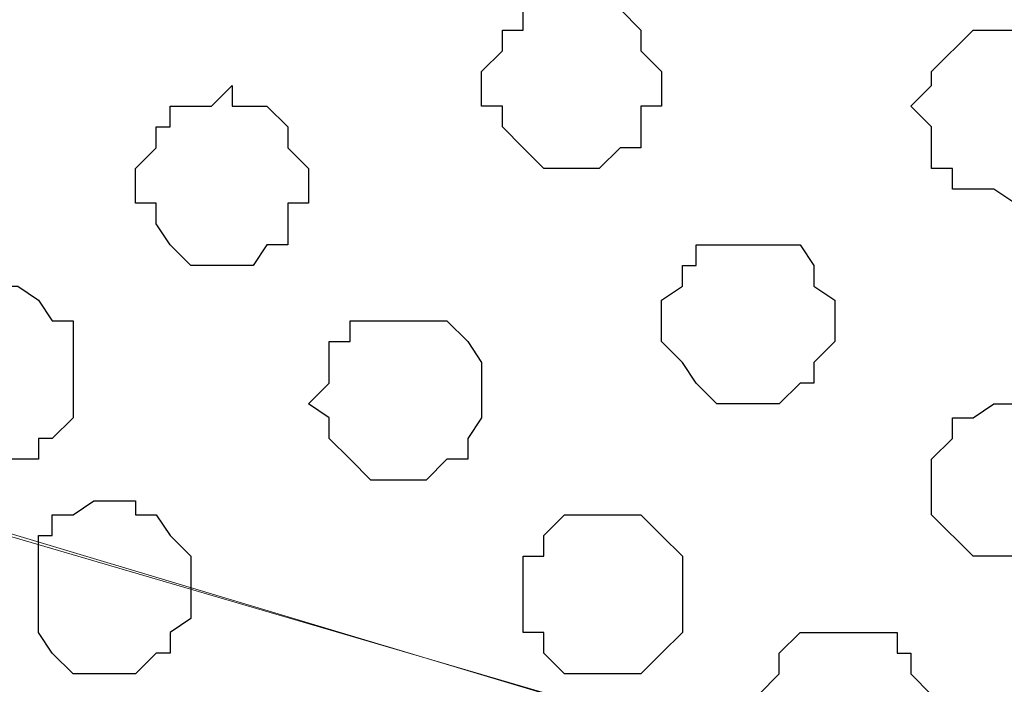
# Model space of a CAD drawing. Units: centimetres. Extents: x -8.5 to 9.4, y -10.7 to 13.4.
# Drawn here: x -0.2 to 0.1, y 4.2 to 4.4 of the extents above; entities that cross this region are included whole.
import ezdxf

# ---------------------------------------------------------------- set-up
doc = ezdxf.new("R2010")
doc.units = ezdxf.units.CM
doc.header["$MEASUREMENT"] = 0
doc.layers.add('Layer 1', color=7, linetype='Continuous')

msp = doc.modelspace()

# ---------------------------------------------------------------- linework, layer by layer
at = {"layer": 'Layer 1', "color": 254}
msp.add_open_spline([(0.3949, 2.88909), (0.39511, 3.93769), (0.39493, 5.08988), (0.39493, 5.08988), (0.39493, 5.08988), (0.39493, 5.08988), (-1.06116, 5.08988), (-1.06116, 5.08988), (-1.06116, 5.08988), (-1.06116, 5.08988), (-1.06116, 4.38853), (-1.06116, 3.58882)], degree=3, knots=[0.3622518, 0.3622518, 0.3622518, 0.3622518, 0.5, 0.5, 0.5, 0.5, 0.75, 0.75, 0.75, 0.75, 0.857471, 0.857471, 0.857471, 0.857471], dxfattribs=at)
at = {"layer": 'Layer 1', "lineweight": 9}
for points, knots in [([(-1.06116, 3.57803), (-1.06116, 4.38853), (-1.06116, 5.08988), (-1.06116, 5.08988), (-1.06116, 5.08988), (-1.06116, 5.08988), (0.39493, 5.08988), (0.39493, 5.08988), (0.39493, 5.08988), (0.39493, 5.08988), (0.39511, 3.93769), (0.3949, 2.88909)], [0.392529, 0.392529, 0.392529, 0.392529, 0.5, 0.5, 0.5, 0.5, 0.75, 0.75, 0.75, 0.75, 0.8877482, 0.8877482, 0.8877482, 0.8877482]), ([(-0.86431, 4.40831), (-0.86431, 4.40831), (0.16863, 4.71946), (0.16863, 4.71946), (0.16863, 4.71946), (0.16863, 4.71946), (0.20461, 4.71946), (0.20461, 4.71946), (0.20461, 4.71946), (0.20461, 4.71946), (0.22154, 4.71311), (0.22154, 4.71311), (0.22154, 4.71311), (0.22154, 4.71311), (0.24059, 4.70041), (0.24059, 4.70041), (0.24059, 4.70041), (0.24059, 4.70041), (0.26388, 4.67713), (0.26388, 4.67713), (0.26388, 4.67713), (0.26388, 4.67713), (0.28716, 4.63479), (0.28716, 4.63479), (0.28716, 4.63479), (0.28716, 4.63479), (0.30621, 4.58823), (0.30621, 4.58823), (0.30621, 4.58823), (0.30621, 4.58823), (0.31679, 4.52896), (0.31679, 4.52896), (0.31679, 4.52896), (0.31679, 4.52896), (0.32314, 4.46969), (0.32314, 4.46969), (0.32314, 4.46969), (0.32314, 4.46969), (0.32949, 4.40831), (0.32949, 4.40831), (0.32949, 4.40831), (0.32949, 4.40831), (0.31679, 4.28978), (0.31679, 4.28978), (0.31679, 4.28978), (0.31679, 4.28978), (0.30621, 4.23051), (0.30621, 4.23051), (0.30621, 4.23051), (0.30621, 4.23051), (0.28716, 4.18183), (0.28716, 4.18183), (0.28716, 4.18183), (0.28716, 4.18183), (0.26388, 4.14584), (0.26388, 4.14584), (0.26388, 4.14584), (0.26388, 4.14584), (0.24059, 4.11621), (0.24059, 4.11621), (0.24059, 4.11621), (0.24059, 4.11621), (0.22154, 4.10986), (0.22154, 4.10986), (0.22154, 4.10986), (0.22154, 4.10986), (0.20461, 4.10563), (0.20461, 4.10563), (0.20461, 4.10563), (0.20461, 4.10563), (0.16863, 4.10563), (0.16863, 4.10563), (0.16863, 4.10563), (0.16863, 4.10563), (-0.86431, 4.40831), (-0.86431, 4.40831)], [0, 0, 0, 0, 0.052632, 0.052632, 0.052632, 0.052632, 0.105263, 0.105263, 0.105263, 0.105263, 0.157895, 0.157895, 0.157895, 0.157895, 0.210526, 0.210526, 0.210526, 0.210526, 0.263158, 0.263158, 0.263158, 0.263158, 0.315789, 0.315789, 0.315789, 0.315789, 0.368421, 0.368421, 0.368421, 0.368421, 0.421053, 0.421053, 0.421053, 0.421053, 0.473684, 0.473684, 0.473684, 0.473684, 0.526316, 0.526316, 0.526316, 0.526316, 0.578947, 0.578947, 0.578947, 0.578947, 0.631579, 0.631579, 0.631579, 0.631579, 0.684211, 0.684211, 0.684211, 0.684211, 0.736842, 0.736842, 0.736842, 0.736842, 0.789474, 0.789474, 0.789474, 0.789474, 0.842105, 0.842105, 0.842105, 0.842105, 0.894737, 0.894737, 0.894737, 0.894737, 0.947368, 0.947368, 0.947368, 0.947368, 1, 1, 1, 1]), ([(0.18556, 4.09928), (0.18556, 4.09928), (-0.84526, 4.40831), (-0.84526, 4.40831), (-0.84526, 4.40831), (-0.84526, 4.40831), (-0.88124, 4.40831), (-0.88124, 4.40831), (-0.88124, 4.40831), (-0.88124, 4.40831), (-0.90029, 4.40408), (-0.90029, 4.40408), (-0.90029, 4.40408), (-0.90029, 4.40408), (-0.91087, 4.39138), (-0.91087, 4.39138), (-0.91087, 4.39138), (-0.91087, 4.39138), (-0.94051, 4.36174), (-0.94051, 4.36174), (-0.94051, 4.36174), (-0.94051, 4.36174), (-0.96591, 4.32576), (-0.96591, 4.32576), (-0.96591, 4.32576), (-0.96591, 4.32576), (-0.98284, 4.27284), (-0.98284, 4.27284), (-0.98284, 4.27284), (-0.98284, 4.27284), (-0.99554, 4.21781), (-0.99554, 4.21781), (-0.99554, 4.21781), (-0.99554, 4.21781), (-0.99977, 4.15854), (-0.99977, 4.15854), (-0.99977, 4.15854), (-0.99977, 4.15854), (-0.99977, 4.03366), (-0.99977, 4.03366), (-0.99977, 4.03366), (-0.99977, 4.03366), (-0.99554, 3.97439), (-0.99554, 3.97439), (-0.99554, 3.97439), (-0.99554, 3.97439), (-0.98284, 3.91936), (-0.98284, 3.91936), (-0.98284, 3.91936), (-0.98284, 3.91936), (-0.96591, 3.87279), (-0.96591, 3.87279), (-0.96591, 3.87279), (-0.96591, 3.87279), (-0.94051, 3.83046), (-0.94051, 3.83046), (-0.94051, 3.83046), (-0.94051, 3.83046), (-0.91087, 3.80718), (-0.91087, 3.80718), (-0.91087, 3.80718), (-0.91087, 3.80718), (-0.90029, 3.79448), (-0.90029, 3.79448), (-0.90029, 3.79448), (-0.90029, 3.79448), (-0.88124, 3.78813), (-0.88124, 3.78813), (-0.88124, 3.78813), (-0.88124, 3.78813), (-0.86431, 3.78813), (-0.86431, 3.78813), (-0.86431, 3.78813), (-0.86431, 3.78813), (-0.84526, 3.79448), (-0.84526, 3.79448), (-0.84526, 3.79448), (-0.84526, 3.79448), (0.18556, 4.09928), (0.18556, 4.09928)], [0, 0, 0, 0, 0.05, 0.05, 0.05, 0.05, 0.1, 0.1, 0.1, 0.1, 0.15, 0.15, 0.15, 0.15, 0.2, 0.2, 0.2, 0.2, 0.25, 0.25, 0.25, 0.25, 0.3, 0.3, 0.3, 0.3, 0.35, 0.35, 0.35, 0.35, 0.4, 0.4, 0.4, 0.4, 0.45, 0.45, 0.45, 0.45, 0.5, 0.5, 0.5, 0.5, 0.55, 0.55, 0.55, 0.55, 0.6, 0.6, 0.6, 0.6, 0.65, 0.65, 0.65, 0.65, 0.7, 0.7, 0.7, 0.7, 0.75, 0.75, 0.75, 0.75, 0.8, 0.8, 0.8, 0.8, 0.85, 0.85, 0.85, 0.85, 0.9, 0.9, 0.9, 0.9, 0.95, 0.95, 0.95, 0.95, 1, 1, 1, 1])]:
    msp.add_open_spline(points, degree=3, knots=knots, dxfattribs=at)
at = {"layer": 'Layer 1', "color": 253}
for points, knots in [([(0.04374, 4.33846), (0.04374, 4.33846), (0.04374, 4.34269), (0.04374, 4.34269), (0.04374, 4.34269), (0.04374, 4.34269), (0.03739, 4.34904), (0.03739, 4.34904), (0.03739, 4.34904), (0.03739, 4.34904), (0.03739, 4.35539), (0.03739, 4.35539), (0.03739, 4.35539), (0.03739, 4.35539), (0.03104, 4.36174), (0.03104, 4.36174), (0.03104, 4.36174), (0.03104, 4.36174), (0.02046, 4.36174), (0.02046, 4.36174), (0.02046, 4.36174), (0.02046, 4.36174), (0.02046, 4.36809), (0.02046, 4.36809), (0.02046, 4.36809), (0.02046, 4.36809), (0.01411, 4.36174), (0.01411, 4.36174), (0.01411, 4.36174), (0.01411, 4.36174), (0.00141, 4.36174), (0.00141, 4.36174), (0.00141, 4.36174), (0.00141, 4.36174), (0.00141, 4.35539), (0.00141, 4.35539), (0.00141, 4.35539), (0.00141, 4.35539), (-0.00494, 4.35539), (-0.00494, 4.35539), (-0.00494, 4.35539), (-0.00494, 4.35539), (-0.00494, 4.34904), (-0.00494, 4.34904), (-0.00494, 4.34904), (-0.00494, 4.34904), (-0.01129, 4.34269), (-0.01129, 4.34269), (-0.01129, 4.34269), (-0.01129, 4.34269), (-0.01129, 4.33211), (-0.01129, 4.33211), (-0.01129, 4.33211), (-0.01129, 4.33211), (-0.00494, 4.33211), (-0.00494, 4.33211), (-0.00494, 4.33211), (-0.00494, 4.33211), (-0.00494, 4.32576), (-0.00494, 4.32576), (-0.00494, 4.32576), (-0.00494, 4.32576), (0.00141, 4.31941), (0.00141, 4.31941), (0.00141, 4.31941), (0.00141, 4.31941), (0.00776, 4.31306), (0.00776, 4.31306), (0.00776, 4.31306), (0.00776, 4.31306), (0.02469, 4.31306), (0.02469, 4.31306), (0.02469, 4.31306), (0.02469, 4.31306), (0.03104, 4.31941), (0.03104, 4.31941), (0.03104, 4.31941), (0.03104, 4.31941), (0.03739, 4.31941), (0.03739, 4.31941), (0.03739, 4.31941), (0.03739, 4.31941), (0.03739, 4.33211), (0.03739, 4.33211), (0.03739, 4.33211), (0.03739, 4.33211), (0.04374, 4.33211), (0.04374, 4.33211), (0.04374, 4.33211), (0.04374, 4.33211), (0.04374, 4.33846), (0.04374, 4.33846)], [0, 0, 0, 0, 0.043478, 0.043478, 0.043478, 0.043478, 0.086957, 0.086957, 0.086957, 0.086957, 0.130435, 0.130435, 0.130435, 0.130435, 0.173913, 0.173913, 0.173913, 0.173913, 0.217391, 0.217391, 0.217391, 0.217391, 0.26087, 0.26087, 0.26087, 0.26087, 0.304348, 0.304348, 0.304348, 0.304348, 0.347826, 0.347826, 0.347826, 0.347826, 0.391304, 0.391304, 0.391304, 0.391304, 0.434783, 0.434783, 0.434783, 0.434783, 0.478261, 0.478261, 0.478261, 0.478261, 0.521739, 0.521739, 0.521739, 0.521739, 0.565217, 0.565217, 0.565217, 0.565217, 0.608696, 0.608696, 0.608696, 0.608696, 0.652174, 0.652174, 0.652174, 0.652174, 0.695652, 0.695652, 0.695652, 0.695652, 0.73913, 0.73913, 0.73913, 0.73913, 0.782609, 0.782609, 0.782609, 0.782609, 0.826087, 0.826087, 0.826087, 0.826087, 0.869565, 0.869565, 0.869565, 0.869565, 0.913043, 0.913043, 0.913043, 0.913043, 0.956522, 0.956522, 0.956522, 0.956522, 1, 1, 1, 1]), ([(0.17498, 4.33211), (0.17498, 4.33211), (0.17498, 4.33846), (0.17498, 4.33846), (0.17498, 4.33846), (0.17498, 4.33846), (0.16863, 4.34269), (0.16863, 4.34269), (0.16863, 4.34269), (0.16863, 4.34269), (0.16863, 4.34904), (0.16863, 4.34904), (0.16863, 4.34904), (0.16863, 4.34904), (0.16228, 4.34904), (0.16228, 4.34904), (0.16228, 4.34904), (0.16228, 4.34904), (0.15593, 4.35539), (0.15593, 4.35539), (0.15593, 4.35539), (0.15593, 4.35539), (0.13899, 4.35539), (0.13899, 4.35539), (0.13899, 4.35539), (0.13899, 4.35539), (0.12629, 4.34269), (0.12629, 4.34269), (0.12629, 4.34269), (0.12629, 4.34269), (0.12629, 4.33846), (0.12629, 4.33846), (0.12629, 4.33846), (0.12629, 4.33846), (0.11994, 4.33211), (0.11994, 4.33211), (0.11994, 4.33211), (0.11994, 4.33211), (0.12629, 4.32576), (0.12629, 4.32576), (0.12629, 4.32576), (0.12629, 4.32576), (0.12629, 4.31306), (0.12629, 4.31306), (0.12629, 4.31306), (0.12629, 4.31306), (0.13264, 4.31306), (0.13264, 4.31306), (0.13264, 4.31306), (0.13264, 4.31306), (0.13264, 4.30671), (0.13264, 4.30671), (0.13264, 4.30671), (0.13264, 4.30671), (0.14534, 4.30671), (0.14534, 4.30671), (0.14534, 4.30671), (0.14534, 4.30671), (0.15169, 4.30248), (0.15169, 4.30248), (0.15169, 4.30248), (0.15169, 4.30248), (0.15593, 4.30671), (0.15593, 4.30671), (0.15593, 4.30671), (0.15593, 4.30671), (0.16228, 4.30671), (0.16228, 4.30671), (0.16228, 4.30671), (0.16228, 4.30671), (0.16863, 4.31306), (0.16863, 4.31306), (0.16863, 4.31306), (0.16863, 4.31306), (0.17498, 4.31941), (0.17498, 4.31941), (0.17498, 4.31941), (0.17498, 4.31941), (0.17498, 4.33211), (0.17498, 4.33211)], [0, 0, 0, 0, 0.05, 0.05, 0.05, 0.05, 0.1, 0.1, 0.1, 0.1, 0.15, 0.15, 0.15, 0.15, 0.2, 0.2, 0.2, 0.2, 0.25, 0.25, 0.25, 0.25, 0.3, 0.3, 0.3, 0.3, 0.35, 0.35, 0.35, 0.35, 0.4, 0.4, 0.4, 0.4, 0.45, 0.45, 0.45, 0.45, 0.5, 0.5, 0.5, 0.5, 0.55, 0.55, 0.55, 0.55, 0.6, 0.6, 0.6, 0.6, 0.65, 0.65, 0.65, 0.65, 0.7, 0.7, 0.7, 0.7, 0.75, 0.75, 0.75, 0.75, 0.8, 0.8, 0.8, 0.8, 0.85, 0.85, 0.85, 0.85, 0.9, 0.9, 0.9, 0.9, 0.95, 0.95, 0.95, 0.95, 1, 1, 1, 1]), ([(-0.06421, 4.30671), (-0.06421, 4.30671), (-0.06421, 4.31306), (-0.06421, 4.31306), (-0.06421, 4.31306), (-0.06421, 4.31306), (-0.07056, 4.31941), (-0.07056, 4.31941), (-0.07056, 4.31941), (-0.07056, 4.31941), (-0.07056, 4.32576), (-0.07056, 4.32576), (-0.07056, 4.32576), (-0.07056, 4.32576), (-0.07691, 4.33211), (-0.07691, 4.33211), (-0.07691, 4.33211), (-0.07691, 4.33211), (-0.08749, 4.33211), (-0.08749, 4.33211), (-0.08749, 4.33211), (-0.08749, 4.33211), (-0.08749, 4.33846), (-0.08749, 4.33846), (-0.08749, 4.33846), (-0.08749, 4.33846), (-0.09384, 4.33211), (-0.09384, 4.33211), (-0.09384, 4.33211), (-0.09384, 4.33211), (-0.10654, 4.33211), (-0.10654, 4.33211), (-0.10654, 4.33211), (-0.10654, 4.33211), (-0.10654, 4.32576), (-0.10654, 4.32576), (-0.10654, 4.32576), (-0.10654, 4.32576), (-0.11077, 4.32576), (-0.11077, 4.32576), (-0.11077, 4.32576), (-0.11077, 4.32576), (-0.11077, 4.31941), (-0.11077, 4.31941), (-0.11077, 4.31941), (-0.11077, 4.31941), (-0.11712, 4.31306), (-0.11712, 4.31306), (-0.11712, 4.31306), (-0.11712, 4.31306), (-0.11712, 4.30248), (-0.11712, 4.30248), (-0.11712, 4.30248), (-0.11712, 4.30248), (-0.11077, 4.30248), (-0.11077, 4.30248), (-0.11077, 4.30248), (-0.11077, 4.30248), (-0.11077, 4.29613), (-0.11077, 4.29613), (-0.11077, 4.29613), (-0.11077, 4.29613), (-0.10654, 4.28978), (-0.10654, 4.28978), (-0.10654, 4.28978), (-0.10654, 4.28978), (-0.10019, 4.28343), (-0.10019, 4.28343), (-0.10019, 4.28343), (-0.10019, 4.28343), (-0.08114, 4.28343), (-0.08114, 4.28343), (-0.08114, 4.28343), (-0.08114, 4.28343), (-0.07691, 4.28978), (-0.07691, 4.28978), (-0.07691, 4.28978), (-0.07691, 4.28978), (-0.07056, 4.28978), (-0.07056, 4.28978), (-0.07056, 4.28978), (-0.07056, 4.28978), (-0.07056, 4.30248), (-0.07056, 4.30248), (-0.07056, 4.30248), (-0.07056, 4.30248), (-0.06421, 4.30248), (-0.06421, 4.30248), (-0.06421, 4.30248), (-0.06421, 4.30248), (-0.06421, 4.30671), (-0.06421, 4.30671)], [0, 0, 0, 0, 0.043478, 0.043478, 0.043478, 0.043478, 0.086957, 0.086957, 0.086957, 0.086957, 0.130435, 0.130435, 0.130435, 0.130435, 0.173913, 0.173913, 0.173913, 0.173913, 0.217391, 0.217391, 0.217391, 0.217391, 0.26087, 0.26087, 0.26087, 0.26087, 0.304348, 0.304348, 0.304348, 0.304348, 0.347826, 0.347826, 0.347826, 0.347826, 0.391304, 0.391304, 0.391304, 0.391304, 0.434783, 0.434783, 0.434783, 0.434783, 0.478261, 0.478261, 0.478261, 0.478261, 0.521739, 0.521739, 0.521739, 0.521739, 0.565217, 0.565217, 0.565217, 0.565217, 0.608696, 0.608696, 0.608696, 0.608696, 0.652174, 0.652174, 0.652174, 0.652174, 0.695652, 0.695652, 0.695652, 0.695652, 0.73913, 0.73913, 0.73913, 0.73913, 0.782609, 0.782609, 0.782609, 0.782609, 0.826087, 0.826087, 0.826087, 0.826087, 0.869565, 0.869565, 0.869565, 0.869565, 0.913043, 0.913043, 0.913043, 0.913043, 0.956522, 0.956522, 0.956522, 0.956522, 1, 1, 1, 1]), ([(-0.13617, 4.24744), (-0.13617, 4.24744), (-0.13617, 4.26649), (-0.13617, 4.26649), (-0.13617, 4.26649), (-0.13617, 4.26649), (-0.14252, 4.26649), (-0.14252, 4.26649), (-0.14252, 4.26649), (-0.14252, 4.26649), (-0.14676, 4.27284), (-0.14676, 4.27284), (-0.14676, 4.27284), (-0.14676, 4.27284), (-0.15311, 4.27708), (-0.15311, 4.27708), (-0.15311, 4.27708), (-0.15311, 4.27708), (-0.16581, 4.27708), (-0.16581, 4.27708), (-0.16581, 4.27708), (-0.16581, 4.27708), (-0.17216, 4.27284), (-0.17216, 4.27284), (-0.17216, 4.27284), (-0.17216, 4.27284), (-0.17639, 4.26649), (-0.17639, 4.26649), (-0.17639, 4.26649), (-0.17639, 4.26649), (-0.18274, 4.26014), (-0.18274, 4.26014), (-0.18274, 4.26014), (-0.18274, 4.26014), (-0.18274, 4.24109), (-0.18274, 4.24109), (-0.18274, 4.24109), (-0.18274, 4.24109), (-0.17639, 4.23686), (-0.17639, 4.23686), (-0.17639, 4.23686), (-0.17639, 4.23686), (-0.17639, 4.23051), (-0.17639, 4.23051), (-0.17639, 4.23051), (-0.17639, 4.23051), (-0.17216, 4.23051), (-0.17216, 4.23051), (-0.17216, 4.23051), (-0.17216, 4.23051), (-0.17216, 4.22416), (-0.17216, 4.22416), (-0.17216, 4.22416), (-0.17216, 4.22416), (-0.14676, 4.22416), (-0.14676, 4.22416), (-0.14676, 4.22416), (-0.14676, 4.22416), (-0.14676, 4.23051), (-0.14676, 4.23051), (-0.14676, 4.23051), (-0.14676, 4.23051), (-0.14252, 4.23051), (-0.14252, 4.23051), (-0.14252, 4.23051), (-0.14252, 4.23051), (-0.13617, 4.23686), (-0.13617, 4.23686), (-0.13617, 4.23686), (-0.13617, 4.23686), (-0.13617, 4.24744), (-0.13617, 4.24744)], [0, 0, 0, 0, 0.055556, 0.055556, 0.055556, 0.055556, 0.111111, 0.111111, 0.111111, 0.111111, 0.166667, 0.166667, 0.166667, 0.166667, 0.222222, 0.222222, 0.222222, 0.222222, 0.277778, 0.277778, 0.277778, 0.277778, 0.333333, 0.333333, 0.333333, 0.333333, 0.388889, 0.388889, 0.388889, 0.388889, 0.444444, 0.444444, 0.444444, 0.444444, 0.5, 0.5, 0.5, 0.5, 0.555556, 0.555556, 0.555556, 0.555556, 0.611111, 0.611111, 0.611111, 0.611111, 0.666667, 0.666667, 0.666667, 0.666667, 0.722222, 0.722222, 0.722222, 0.722222, 0.777778, 0.777778, 0.777778, 0.777778, 0.833333, 0.833333, 0.833333, 0.833333, 0.888889, 0.888889, 0.888889, 0.888889, 0.944444, 0.944444, 0.944444, 0.944444, 1, 1, 1, 1]), ([(-0.01129, 4.24109), (-0.01129, 4.24109), (-0.01129, 4.25379), (-0.01129, 4.25379), (-0.01129, 4.25379), (-0.01129, 4.25379), (-0.01552, 4.26014), (-0.01552, 4.26014), (-0.01552, 4.26014), (-0.01552, 4.26014), (-0.02187, 4.26649), (-0.02187, 4.26649), (-0.02187, 4.26649), (-0.02187, 4.26649), (-0.05151, 4.26649), (-0.05151, 4.26649), (-0.05151, 4.26649), (-0.05151, 4.26649), (-0.05151, 4.26014), (-0.05151, 4.26014), (-0.05151, 4.26014), (-0.05151, 4.26014), (-0.05786, 4.26014), (-0.05786, 4.26014), (-0.05786, 4.26014), (-0.05786, 4.26014), (-0.05786, 4.24744), (-0.05786, 4.24744), (-0.05786, 4.24744), (-0.05786, 4.24744), (-0.06421, 4.24109), (-0.06421, 4.24109), (-0.06421, 4.24109), (-0.06421, 4.24109), (-0.05786, 4.23686), (-0.05786, 4.23686), (-0.05786, 4.23686), (-0.05786, 4.23686), (-0.05786, 4.23051), (-0.05786, 4.23051), (-0.05786, 4.23051), (-0.05786, 4.23051), (-0.05151, 4.22416), (-0.05151, 4.22416), (-0.05151, 4.22416), (-0.05151, 4.22416), (-0.04516, 4.21781), (-0.04516, 4.21781), (-0.04516, 4.21781), (-0.04516, 4.21781), (-0.02822, 4.21781), (-0.02822, 4.21781), (-0.02822, 4.21781), (-0.02822, 4.21781), (-0.02187, 4.22416), (-0.02187, 4.22416), (-0.02187, 4.22416), (-0.02187, 4.22416), (-0.01552, 4.22416), (-0.01552, 4.22416), (-0.01552, 4.22416), (-0.01552, 4.22416), (-0.01552, 4.23051), (-0.01552, 4.23051), (-0.01552, 4.23051), (-0.01552, 4.23051), (-0.01129, 4.23686), (-0.01129, 4.23686), (-0.01129, 4.23686), (-0.01129, 4.23686), (-0.01129, 4.24109), (-0.01129, 4.24109)], [0, 0, 0, 0, 0.055556, 0.055556, 0.055556, 0.055556, 0.111111, 0.111111, 0.111111, 0.111111, 0.166667, 0.166667, 0.166667, 0.166667, 0.222222, 0.222222, 0.222222, 0.222222, 0.277778, 0.277778, 0.277778, 0.277778, 0.333333, 0.333333, 0.333333, 0.333333, 0.388889, 0.388889, 0.388889, 0.388889, 0.444444, 0.444444, 0.444444, 0.444444, 0.5, 0.5, 0.5, 0.5, 0.555556, 0.555556, 0.555556, 0.555556, 0.611111, 0.611111, 0.611111, 0.611111, 0.666667, 0.666667, 0.666667, 0.666667, 0.722222, 0.722222, 0.722222, 0.722222, 0.777778, 0.777778, 0.777778, 0.777778, 0.833333, 0.833333, 0.833333, 0.833333, 0.888889, 0.888889, 0.888889, 0.888889, 0.944444, 0.944444, 0.944444, 0.944444, 1, 1, 1, 1]), ([(0.18133, 4.21781), (0.18133, 4.21781), (0.18133, 4.22416), (0.18133, 4.22416), (0.18133, 4.22416), (0.18133, 4.22416), (0.17498, 4.22416), (0.17498, 4.22416), (0.17498, 4.22416), (0.17498, 4.22416), (0.17498, 4.23051), (0.17498, 4.23051), (0.17498, 4.23051), (0.17498, 4.23051), (0.16863, 4.23686), (0.16863, 4.23686), (0.16863, 4.23686), (0.16863, 4.23686), (0.16228, 4.24109), (0.16228, 4.24109), (0.16228, 4.24109), (0.16228, 4.24109), (0.14534, 4.24109), (0.14534, 4.24109), (0.14534, 4.24109), (0.14534, 4.24109), (0.13899, 4.23686), (0.13899, 4.23686), (0.13899, 4.23686), (0.13899, 4.23686), (0.13264, 4.23686), (0.13264, 4.23686), (0.13264, 4.23686), (0.13264, 4.23686), (0.13264, 4.23051), (0.13264, 4.23051), (0.13264, 4.23051), (0.13264, 4.23051), (0.12629, 4.22416), (0.12629, 4.22416), (0.12629, 4.22416), (0.12629, 4.22416), (0.12629, 4.20723), (0.12629, 4.20723), (0.12629, 4.20723), (0.12629, 4.20723), (0.13899, 4.19453), (0.13899, 4.19453), (0.13899, 4.19453), (0.13899, 4.19453), (0.16863, 4.19453), (0.16863, 4.19453), (0.16863, 4.19453), (0.16863, 4.19453), (0.16863, 4.20088), (0.16863, 4.20088), (0.16863, 4.20088), (0.16863, 4.20088), (0.17498, 4.20088), (0.17498, 4.20088), (0.17498, 4.20088), (0.17498, 4.20088), (0.17498, 4.20723), (0.17498, 4.20723), (0.17498, 4.20723), (0.17498, 4.20723), (0.18133, 4.21146), (0.18133, 4.21146), (0.18133, 4.21146), (0.18133, 4.21146), (0.18133, 4.21781), (0.18133, 4.21781)], [0, 0, 0, 0, 0.055556, 0.055556, 0.055556, 0.055556, 0.111111, 0.111111, 0.111111, 0.111111, 0.166667, 0.166667, 0.166667, 0.166667, 0.222222, 0.222222, 0.222222, 0.222222, 0.277778, 0.277778, 0.277778, 0.277778, 0.333333, 0.333333, 0.333333, 0.333333, 0.388889, 0.388889, 0.388889, 0.388889, 0.444444, 0.444444, 0.444444, 0.444444, 0.5, 0.5, 0.5, 0.5, 0.555556, 0.555556, 0.555556, 0.555556, 0.611111, 0.611111, 0.611111, 0.611111, 0.666667, 0.666667, 0.666667, 0.666667, 0.722222, 0.722222, 0.722222, 0.722222, 0.777778, 0.777778, 0.777778, 0.777778, 0.833333, 0.833333, 0.833333, 0.833333, 0.888889, 0.888889, 0.888889, 0.888889, 0.944444, 0.944444, 0.944444, 0.944444, 1, 1, 1, 1]), ([(0.05009, 4.18183), (0.05009, 4.18183), (0.05009, 4.19453), (0.05009, 4.19453), (0.05009, 4.19453), (0.05009, 4.19453), (0.04374, 4.20088), (0.04374, 4.20088), (0.04374, 4.20088), (0.04374, 4.20088), (0.03739, 4.20723), (0.03739, 4.20723), (0.03739, 4.20723), (0.03739, 4.20723), (0.01411, 4.20723), (0.01411, 4.20723), (0.01411, 4.20723), (0.01411, 4.20723), (0.00776, 4.20088), (0.00776, 4.20088), (0.00776, 4.20088), (0.00776, 4.20088), (0.00776, 4.19453), (0.00776, 4.19453), (0.00776, 4.19453), (0.00776, 4.19453), (0.00141, 4.19453), (0.00141, 4.19453), (0.00141, 4.19453), (0.00141, 4.19453), (0.00141, 4.17124), (0.00141, 4.17124), (0.00141, 4.17124), (0.00141, 4.17124), (0.00776, 4.17124), (0.00776, 4.17124), (0.00776, 4.17124), (0.00776, 4.17124), (0.00776, 4.16489), (0.00776, 4.16489), (0.00776, 4.16489), (0.00776, 4.16489), (0.01411, 4.15854), (0.01411, 4.15854), (0.01411, 4.15854), (0.01411, 4.15854), (0.03739, 4.15854), (0.03739, 4.15854), (0.03739, 4.15854), (0.03739, 4.15854), (0.04374, 4.16489), (0.04374, 4.16489), (0.04374, 4.16489), (0.04374, 4.16489), (0.05009, 4.17124), (0.05009, 4.17124), (0.05009, 4.17124), (0.05009, 4.17124), (0.05009, 4.18183), (0.05009, 4.18183)], [0, 0, 0, 0, 0.066667, 0.066667, 0.066667, 0.066667, 0.133333, 0.133333, 0.133333, 0.133333, 0.2, 0.2, 0.2, 0.2, 0.266667, 0.266667, 0.266667, 0.266667, 0.333333, 0.333333, 0.333333, 0.333333, 0.4, 0.4, 0.4, 0.4, 0.466667, 0.466667, 0.466667, 0.466667, 0.533333, 0.533333, 0.533333, 0.533333, 0.6, 0.6, 0.6, 0.6, 0.666667, 0.666667, 0.666667, 0.666667, 0.733333, 0.733333, 0.733333, 0.733333, 0.8, 0.8, 0.8, 0.8, 0.866667, 0.866667, 0.866667, 0.866667, 0.933333, 0.933333, 0.933333, 0.933333, 1, 1, 1, 1]), ([(0.12629, 4.14584), (0.12629, 4.14584), (0.12629, 4.15219), (0.12629, 4.15219), (0.12629, 4.15219), (0.12629, 4.15219), (0.11994, 4.15854), (0.11994, 4.15854), (0.11994, 4.15854), (0.11994, 4.15854), (0.11994, 4.16489), (0.11994, 4.16489), (0.11994, 4.16489), (0.11994, 4.16489), (0.11571, 4.16489), (0.11571, 4.16489), (0.11571, 4.16489), (0.11571, 4.16489), (0.11571, 4.17124), (0.11571, 4.17124), (0.11571, 4.17124), (0.11571, 4.17124), (0.08608, 4.17124), (0.08608, 4.17124), (0.08608, 4.17124), (0.08608, 4.17124), (0.07973, 4.16489), (0.07973, 4.16489), (0.07973, 4.16489), (0.07973, 4.16489), (0.07973, 4.15854), (0.07973, 4.15854), (0.07973, 4.15854), (0.07973, 4.15854), (0.07338, 4.15219), (0.07338, 4.15219), (0.07338, 4.15219), (0.07338, 4.15219), (0.07338, 4.14161), (0.07338, 4.14161), (0.07338, 4.14161), (0.07338, 4.14161), (0.07973, 4.14161), (0.07973, 4.14161), (0.07973, 4.14161), (0.07973, 4.14161), (0.07973, 4.12891), (0.07973, 4.12891), (0.07973, 4.12891), (0.07973, 4.12891), (0.08608, 4.12891), (0.08608, 4.12891), (0.08608, 4.12891), (0.08608, 4.12891), (0.09031, 4.12256), (0.09031, 4.12256), (0.09031, 4.12256), (0.09031, 4.12256), (0.10936, 4.12256), (0.10936, 4.12256), (0.10936, 4.12256), (0.10936, 4.12256), (0.11571, 4.12891), (0.11571, 4.12891), (0.11571, 4.12891), (0.11571, 4.12891), (0.11994, 4.13526), (0.11994, 4.13526), (0.11994, 4.13526), (0.11994, 4.13526), (0.11994, 4.14161), (0.11994, 4.14161), (0.11994, 4.14161), (0.11994, 4.14161), (0.12629, 4.14161), (0.12629, 4.14161), (0.12629, 4.14161), (0.12629, 4.14161), (0.12629, 4.14584), (0.12629, 4.14584)], [0, 0, 0, 0, 0.05, 0.05, 0.05, 0.05, 0.1, 0.1, 0.1, 0.1, 0.15, 0.15, 0.15, 0.15, 0.2, 0.2, 0.2, 0.2, 0.25, 0.25, 0.25, 0.25, 0.3, 0.3, 0.3, 0.3, 0.35, 0.35, 0.35, 0.35, 0.4, 0.4, 0.4, 0.4, 0.45, 0.45, 0.45, 0.45, 0.5, 0.5, 0.5, 0.5, 0.55, 0.55, 0.55, 0.55, 0.6, 0.6, 0.6, 0.6, 0.65, 0.65, 0.65, 0.65, 0.7, 0.7, 0.7, 0.7, 0.75, 0.75, 0.75, 0.75, 0.8, 0.8, 0.8, 0.8, 0.85, 0.85, 0.85, 0.85, 0.9, 0.9, 0.9, 0.9, 0.95, 0.95, 0.95, 0.95, 1, 1, 1, 1])]:
    msp.add_open_spline(points, degree=3, knots=knots, dxfattribs=at)
at = {"layer": 'Layer 1', "color": 8}
for points in [[(0.09666, 4.26649), (0.09666, 4.26649), (0.09666, 4.27284), (0.09666, 4.27284), (0.09666, 4.27284), (0.09666, 4.27284), (0.09031, 4.27708), (0.09031, 4.27708), (0.09031, 4.27708), (0.09031, 4.27708), (0.09031, 4.28343), (0.09031, 4.28343), (0.09031, 4.28343), (0.09031, 4.28343), (0.08608, 4.28978), (0.08608, 4.28978), (0.08608, 4.28978), (0.08608, 4.28978), (0.05433, 4.28978), (0.05433, 4.28978), (0.05433, 4.28978), (0.05433, 4.28978), (0.05433, 4.28343), (0.05433, 4.28343), (0.05433, 4.28343), (0.05433, 4.28343), (0.05009, 4.28343), (0.05009, 4.28343), (0.05009, 4.28343), (0.05009, 4.28343), (0.05009, 4.27708), (0.05009, 4.27708), (0.05009, 4.27708), (0.05009, 4.27708), (0.04374, 4.27284), (0.04374, 4.27284), (0.04374, 4.27284), (0.04374, 4.27284), (0.04374, 4.26014), (0.04374, 4.26014), (0.04374, 4.26014), (0.04374, 4.26014), (0.05009, 4.25379), (0.05009, 4.25379), (0.05009, 4.25379), (0.05009, 4.25379), (0.05433, 4.24744), (0.05433, 4.24744), (0.05433, 4.24744), (0.05433, 4.24744), (0.06068, 4.24109), (0.06068, 4.24109), (0.06068, 4.24109), (0.06068, 4.24109), (0.07973, 4.24109), (0.07973, 4.24109), (0.07973, 4.24109), (0.07973, 4.24109), (0.08608, 4.24744), (0.08608, 4.24744), (0.08608, 4.24744), (0.08608, 4.24744), (0.09031, 4.24744), (0.09031, 4.24744), (0.09031, 4.24744), (0.09031, 4.24744), (0.09031, 4.25379), (0.09031, 4.25379), (0.09031, 4.25379), (0.09031, 4.25379), (0.09666, 4.26014), (0.09666, 4.26014), (0.09666, 4.26014), (0.09666, 4.26014), (0.09666, 4.26649), (0.09666, 4.26649)], [(-0.10019, 4.18183), (-0.10019, 4.18183), (-0.10019, 4.19453), (-0.10019, 4.19453), (-0.10019, 4.19453), (-0.10019, 4.19453), (-0.10654, 4.20088), (-0.10654, 4.20088), (-0.10654, 4.20088), (-0.10654, 4.20088), (-0.11077, 4.20723), (-0.11077, 4.20723), (-0.11077, 4.20723), (-0.11077, 4.20723), (-0.11712, 4.20723), (-0.11712, 4.20723), (-0.11712, 4.20723), (-0.11712, 4.20723), (-0.11712, 4.21146), (-0.11712, 4.21146), (-0.11712, 4.21146), (-0.11712, 4.21146), (-0.12982, 4.21146), (-0.12982, 4.21146), (-0.12982, 4.21146), (-0.12982, 4.21146), (-0.13617, 4.20723), (-0.13617, 4.20723), (-0.13617, 4.20723), (-0.13617, 4.20723), (-0.14252, 4.20723), (-0.14252, 4.20723), (-0.14252, 4.20723), (-0.14252, 4.20723), (-0.14252, 4.20088), (-0.14252, 4.20088), (-0.14252, 4.20088), (-0.14252, 4.20088), (-0.14676, 4.20088), (-0.14676, 4.20088), (-0.14676, 4.20088), (-0.14676, 4.20088), (-0.14676, 4.17124), (-0.14676, 4.17124), (-0.14676, 4.17124), (-0.14676, 4.17124), (-0.14252, 4.16489), (-0.14252, 4.16489), (-0.14252, 4.16489), (-0.14252, 4.16489), (-0.13617, 4.15854), (-0.13617, 4.15854), (-0.13617, 4.15854), (-0.13617, 4.15854), (-0.11712, 4.15854), (-0.11712, 4.15854), (-0.11712, 4.15854), (-0.11712, 4.15854), (-0.11077, 4.16489), (-0.11077, 4.16489), (-0.11077, 4.16489), (-0.11077, 4.16489), (-0.10654, 4.16489), (-0.10654, 4.16489), (-0.10654, 4.16489), (-0.10654, 4.16489), (-0.10654, 4.17124), (-0.10654, 4.17124), (-0.10654, 4.17124), (-0.10654, 4.17124), (-0.10019, 4.17548), (-0.10019, 4.17548), (-0.10019, 4.17548), (-0.10019, 4.17548), (-0.10019, 4.18183), (-0.10019, 4.18183)]]:
    msp.add_open_spline(points, degree=3, knots=[0, 0, 0, 0, 0.052632, 0.052632, 0.052632, 0.052632, 0.105263, 0.105263, 0.105263, 0.105263, 0.157895, 0.157895, 0.157895, 0.157895, 0.210526, 0.210526, 0.210526, 0.210526, 0.263158, 0.263158, 0.263158, 0.263158, 0.315789, 0.315789, 0.315789, 0.315789, 0.368421, 0.368421, 0.368421, 0.368421, 0.421053, 0.421053, 0.421053, 0.421053, 0.473684, 0.473684, 0.473684, 0.473684, 0.526316, 0.526316, 0.526316, 0.526316, 0.578947, 0.578947, 0.578947, 0.578947, 0.631579, 0.631579, 0.631579, 0.631579, 0.684211, 0.684211, 0.684211, 0.684211, 0.736842, 0.736842, 0.736842, 0.736842, 0.789474, 0.789474, 0.789474, 0.789474, 0.842105, 0.842105, 0.842105, 0.842105, 0.894737, 0.894737, 0.894737, 0.894737, 0.947368, 0.947368, 0.947368, 0.947368, 1, 1, 1, 1], dxfattribs=at)

doc.saveas('drawing.dxf')
